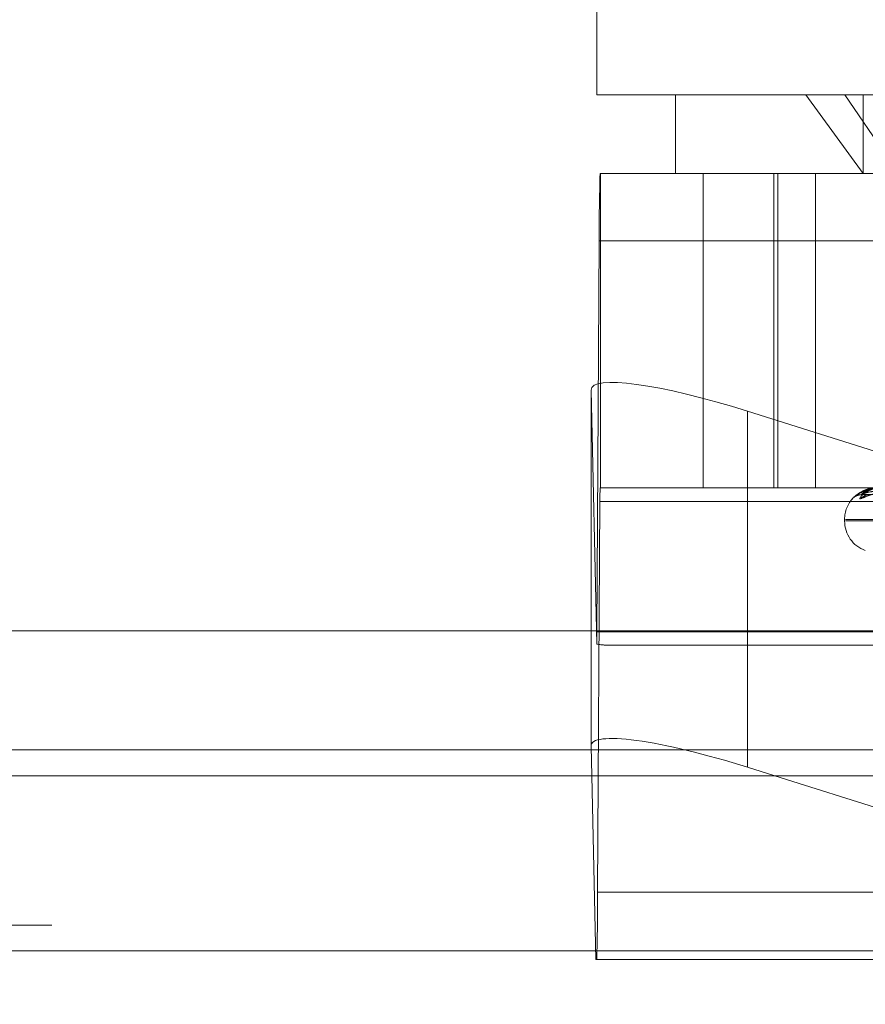
# Model space of a CAD drawing. Units: inches. Extents: x 0 to 23.4, y 0 to 16.5.
# Drawn here: x 4.2 to 4.2, y 2.6 to 2.7 of the extents above; entities that cross this region are included whole.
import ezdxf

# ---------------------------------------------------------------- set-up
doc = ezdxf.new("R2010")
doc.units = ezdxf.units.IN
doc.header["$MEASUREMENT"] = 0
doc.linetypes.add('HIDDEN', pattern=[0.07500000000000001, 0.05, -0.025])
doc.styles.add('SLDTEXTSTYLE0', font='TXT', dxfattribs={"width": 0.75})
doc.dimstyles.new('SLDDIMSTYLE0', dxfattribs={"dimtxt": 0.125, "dimasz": 0.13, "dimexe": 0, "dimexo": 0.0625, "dimgap": 0.03125, "dimtad": 0, "dimtih": 1, "dimtoh": 1, "dimlfac": 9, "dimrnd": 1e-09, "dimzin": 12, "dimdsep": 46, "dimtxsty": 'SLDTEXTSTYLE0', "dimsah": 1, "dimcen": 0.09, "dimadec": 0, "dimazin": 3, "dimtfac": 1, "dimtofl": 0, "dimtmove": 0, "dimatfit": 3, "dimfxl": 1, "dimfrac": 2, "dimtolj": 1, "dimtzin": 12, "dimarcsym": 0})

# ---------------------------------------------------------------- blocks, each defined once
blk = doc.blocks.new('_D_11')
at = {"color": 7, "linetype": 'Continuous', "lineweight": 0}
for p, q in [((3.7402510243, 2.3813152327), (4.5753593565, 2.3813152327)), ((5.7375351674, 2.3813152327), (5.0925468353, 2.3813152327)), ((5.7375351674, 2.3657999219), (5.7375351674, 2.2563152327))]:
    blk.add_line(p, q, dxfattribs=at)
for points in [[(3.7402510243, 2.3813152327), (3.8702510243, 2.3613152327), (3.8702510243, 2.4013152327)], [(5.7375351674, 2.3813152327), (5.6075351674, 2.4013152327), (5.6075351674, 2.3613152327)]]:
    blk.add_solid(points, dxfattribs=at)
at = {"color": 7, "linetype": 'Continuous', "lineweight": 0, "insert": (4.5753593565, 2.4432299609, 0.0004374453), "char_height": 0.125, "attachment_point": 1, "style": 'SLDTEXTSTYLE0'}
blk.add_mtext('17.98', dxfattribs=at)

msp = doc.modelspace()

# ---------------------------------------------------------------- linework, layer by layer
at = {"color": 7, "linetype": 'HIDDEN', "lineweight": 0}
for p, q in [((4.1942280808, 2.6797098082), (4.1942280808, 2.6622119954)), ((4.1942280808, 2.6622119954), (4.2080217265, 2.6622119954)), ((4.198602534, 2.6622119954), (4.198602534, 2.6578375422)), ((4.2058419416, 2.6622119954), (4.2090432776, 2.6578375422)), ((4.2110028822, 2.6578375422), (4.2080217265, 2.6622119954)), ((4.2080217265, 2.6622119954), (4.280842254, 2.6622119954)), ((4.2090432776, 2.6622119954), (4.2090432776, 2.6578375422)), ((4.1944052159, 2.6578375422), (4.2797063458, 2.6578375422)), ((4.1944334019, 2.6578375422), (4.1944334019, 2.6403397295)), ((4.2001327037, 2.6578375422), (4.2001327037, 2.6403397295)), ((4.2040681574, 2.6578375422), (4.2040681574, 2.6403397295)), ((4.204296061, 2.6578375422), (4.204296061, 2.6403397295)), ((4.2063831301, 2.6403397295), (4.2063831301, 2.6578375422)), ((4.1942241446, 2.632339614), (4.1943553792, 2.6540935877)), ((4.2796565092, 2.6540935877), (4.1943553792, 2.6540935877)), ((4.1938989658, 2.6323888108), (4.1938989658, 2.6457906978)), ((4.1938989658, 2.6457906978), (4.1942170381, 2.6316475964)), ((4.2141942879, 2.6409558316), (4.2026121705, 2.6446126669)), ((4.2026121705, 2.6323888108), (4.2026121705, 2.6446126669)), ((4.2797063458, 2.6403397295), (4.1944052159, 2.6403397295)), ((4.2089429879, 2.639968193), (4.2244135503, 2.6401827031)), ((4.1943952486, 2.6395909386), (4.194264014, 2.6178369648)), ((4.1943952486, 2.6395909386), (4.2796963785, 2.6395909386)), ((4.2080076083, 2.6385899482), (4.2080076083, 2.6385028223)), ((4.2080508169, 2.6385899482), (4.2670055343, 2.6385899482)), ((4.2080648005, 2.6385028223), (4.2670195179, 2.6385028223)), ((4.1942241446, 2.632339614), (4.2795252746, 2.632339614)), ((4.1947968835, 2.6315908231), (4.2365660327, 2.6315908231)), ((3.8638954688, 2.6257618428), (7.6166065799, 2.6257618428)), ((4.2794419636, 2.6257618428), (4.1939037567, 2.6257618428)), ((4.1941661838, 2.6140930103), (4.1939362417, 2.6243173983)), ((4.2041306925, 2.6243173983), (4.2365139016, 2.6140930103)), ((4.2795651439, 2.6178369648), (4.194264014, 2.6178369648)), ((3.8638954688, 2.6160173983), (7.6166065799, 2.6160173983)), ((7.6166065799, 2.6145729539), (3.8638954688, 2.6145729539)), ((4.2365139016, 2.6140930103), (4.1941661838, 2.6140930103))]:
    msp.add_line(p, q, dxfattribs=at)
at = {"color": 7, "linetype": 'Continuous', "lineweight": 15}
for p, q in [((7.7207193746, 2.6323888108), (3.7543509603, 2.6323888108)), ((4.1938989658, 2.625974874), (4.1938989658, 2.6323888108)), ((4.1939362417, 2.6243173983), (4.1938989658, 2.625974874)), ((4.2026121705, 2.624796843), (4.2041306925, 2.6243173983)), ((3.8638954688, 2.6243173983), (7.6166065799, 2.6243173983)), ((7.6166065799, 2.6145729539), (3.8638954688, 2.6145729539))]:
    msp.add_line(p, q, dxfattribs=at)
at = {"color": 8, "linetype": 'Continuous', "lineweight": 15}
for p, q in [((4.2026121705, 2.624796843), (4.2026121705, 2.6323888108)), ((4.1939037567, 2.6257618428), (3.8638954688, 2.6257618428))]:
    msp.add_line(p, q, dxfattribs=at)
at = {"color": 7, "linetype": 'HIDDEN', "lineweight": 0}
for centre, radius, start, end in [((4.2992848022, 2.6545691556), 0.1049305007113408, 178.2150561155, 180.2596778228), ((4.2153811332, 2.6396860521), 0.0209861001428214, 178.2150561157, 180.259677823), ((4.2097573896, 2.6385899482), 0.0017497812773408, 136.847561751, 180), ((4.2089285802, 2.6393081541), 0.0006516217748638, 90.3221978318, 135.0728678192), ((4.2093723089, 2.6393467195), 0.0006130609209081, 90.3983784569, 140.6079356838), ((4.2097573896, 2.6385028223), 0.0017497812773408, 180, 250.0000000001), ((4.1444561573, 2.6325046519), 0.0497682609395997, 359.0132649032, 359.8099995348), ((4.0893345909, 2.617361397), 0.1049305007569006, 358.2150561161, 0.2596778225)]:
    msp.add_arc(centre, radius, start, end, dxfattribs=at)
for centre, major_axis, ratio, start_param, end_param in [((4.2026477996, 2.6430284184), (0.008736582725542341, -0.002848268516321362), 0.1629775698, 1.627952171605265, 3.198748498399834), ((4.1809418898, 2.6359652763), (0.01407547674863441, -0.004316840704424063), 0.0502733034, 5.959423524541634, 6.120709302641727)]:
    msp.add_ellipse(centre, major_axis=major_axis, ratio=ratio, start_param=start_param, end_param=end_param, dxfattribs=at)
at = {"color": 7, "linetype": 'Continuous', "lineweight": 15}
msp.add_ellipse((4.2026477996, 2.6232125946), major_axis=(0.008736582725541453, -0.002848268516321362), ratio=0.1629775698, start_param=1.627952171606169, end_param=3.19874849840157, dxfattribs=at)
at = {"color": 7, "linetype": 'HIDDEN', "lineweight": 0}
for points, knots in [([(4.210028232645929, 2.640339729470678), (4.210007418931769, 2.640339507480574), (4.209962466867838, 2.640339028041235), (4.209878969604897, 2.640334364069966), (4.209713566787114, 2.64031813936952), (4.209431600872345, 2.640265216401164), (4.209139467918603, 2.640176084487811), (4.208835720214973, 2.640047561077916), (4.208589628499595, 2.639899911059), (4.208487981993027, 2.639790641656083), (4.208436949820183, 2.639735782367314)], [0, 0, 0, 0, 0.0132025401107633, 0.0285139606793188, 0.0541642800148838, 0.1335656119408028, 0.307582669525192, 0.4871063898422813, 0.7424990169537357, 0.9999999999999999, 0.9999999999999999, 0.9999999999999999, 0.9999999999999999]), ([(4.209111150219373, 2.640204035273009), (4.208983871273431, 2.640141887125221), (4.208796259951216, 2.640050279702692), (4.208677449837487, 2.639949865416257), (4.208639242673856, 2.639917574014859)], [0, 0, 0, 0, 0.6784182555619273, 1, 1, 1, 1]), ([(4.208645004039631, 2.639921004238679), (4.208674478327223, 2.639946237539694), (4.208770793617342, 2.640028694247099), (4.209023513563735, 2.64017738966673), (4.20938254903037, 2.640311760377966), (4.209652103029464, 2.640330286412213), (4.209789499632498, 2.640339729470678)], [0, 0, 0, 0, 0.1198279216041636, 0.3915704831880896, 0.6898723481140628, 0.9999999999999999, 0.9999999999999999, 0.9999999999999999, 0.9999999999999999]), ([(4.208898522255643, 2.639735782367311), (4.208879731147777, 2.639730903090909), (4.208858519870507, 2.63972539539624), (4.208856152213785, 2.639756054098175), (4.20887120060074, 2.639792443919436), (4.208930385464729, 2.639879275110804), (4.2090449862043, 2.640004936631565), (4.209297729479988, 2.640176524356502), (4.209639172524846, 2.640311995424501), (4.20990348156039, 2.640330365769744), (4.210038204709581, 2.640339729470678)], [0, 0, 0, 0, 0.1194461009653409, 0.1348299623701807, 0.253673827874261, 0.2817546550314965, 0.4371652095567057, 0.6109336935321548, 0.8016857882174914, 1, 1, 1, 1]), ([(4.21125763744159, 2.640339729470684), (4.211237448328813, 2.64033950748058), (4.211193845237056, 2.640339028041242), (4.211107691659356, 2.640334364069973), (4.210927433741514, 2.640318139369526), (4.210585286629927, 2.640265216401168), (4.21018299879142, 2.640176084487818), (4.209714435935719, 2.640047561077928), (4.209273700995627, 2.639899911059002), (4.209023924088958, 2.639790641656083), (4.208898522255643, 2.639735782367311)], [0, 0, 0, 0, 0.013202540111647, 0.0285139606800791, 0.0541642800153236, 0.1335656119396382, 0.3075826695265754, 0.4871063898454978, 0.7424990169532125, 1, 1, 1, 1]), ([(4.208924915880759, 2.639959765613812), (4.209002948129808, 2.640028024304942), (4.209133869259626, 2.640142547531831), (4.209490308067612, 2.640266668677167), (4.209806822259812, 2.64032268533769), (4.209921241591954, 2.640333599403842), (4.209977050911792, 2.64033674835043), (4.210007040915016, 2.640337083919436), (4.210020324422862, 2.640337232553415)], [0, 0, 0, 0, 0.527318879872361, 0.8847263069733722, 0.9590362595961371, 0.9800473728086194, 0.991162359074809, 1, 1, 1, 1]), ([(4.224412762182959, 2.640181668106705), (4.22397545440858, 2.640175586206722), (4.221788912497459, 2.640145176664539), (4.216625998202649, 2.640072086089196), (4.211901016433878, 2.640003172113697), (4.208924915880759, 2.639959765613812)], [0, 0, 0, 0, 0.0846963374236263, 0.4234822757475655, 1, 1, 1, 1]), ([(4.209769193123901, 2.640154596508485), (4.209607033959759, 2.640143816991341), (4.209386248652097, 2.640129140306112), (4.209130846822036, 2.640052637714261), (4.209013820966238, 2.640005484583594), (4.208952422749944, 2.639974396704076), (4.208943845931033, 2.63996976978126), (4.208942968922147, 2.639969296662675)], [0, 0, 0, 0, 0.5019403435553553, 0.683409129332031, 0.8664380385665635, 0.9863428354781583, 1, 1, 1, 1]), ([(4.209788633889481, 2.640325497879159), (4.209734455074076, 2.640329039557558), (4.209504604104521, 2.64034406495462), (4.20925657933335, 2.640283310015058), (4.209112350429264, 2.640204689518414), (4.209111150219373, 2.640204035273009)], [0, 0, 0, 0, 0.2342107042294973, 0.9936274362372066, 1, 1, 1, 1]), ([(4.208569039402077, 2.639861154155057), (4.208546856531976, 2.639840780990409), (4.208508705430175, 2.639805742301772), (4.208484842262237, 2.639782013536355), (4.208490672613141, 2.639787786640791), (4.208504604443401, 2.639800361342269), (4.208534036915995, 2.639824864843013), (4.208604058050182, 2.639874639731219), (4.208731537408255, 2.639932302039424), (4.208869796341787, 2.639968179628269), (4.208956387468283, 2.639951353184899), (4.208977420522926, 2.639947266028199)], [0, 0, 0, 0, 0.1784241084796404, 0.3068618396064986, 0.3710672651299807, 0.4122538403762955, 0.4550046305189966, 0.540144894841012, 0.7050550673187793, 0.9283576373579658, 1, 1, 1, 1]), ([(4.208942968922147, 2.639969296662675), (4.208933012287711, 2.639963937431716), (4.208915753308336, 2.63995464766044), (4.208922191749753, 2.639958243991426), (4.208924915880716, 2.639959765613812)], [0, 0, 0, 0, 0.5768958998393637, 1, 1, 1, 1])]:
    msp.add_open_spline(points, degree=3, knots=knots, dxfattribs=at)

# ---------------------------------------------------------------- dimensions: what is measured, and where the dimension line sits
at = {"color": 7, "linetype": 'Continuous', "lineweight": 0}
dim = msp.add_linear_dim(base=(5.7375351674, 2.3813152327), p1=(3.7402510243, 2.6145729539), p2=(5.7375351674, 2.4157999219), dimstyle='SLDDIMSTYLE0', dxfattribs=at)
dim.commit()
dim.dimension.update_dxf_attribs({"geometry": '_D_11', "text_midpoint": (4.8339530959, 2.3813152327), "dimtype": 160})

doc.saveas('drawing.dxf')
